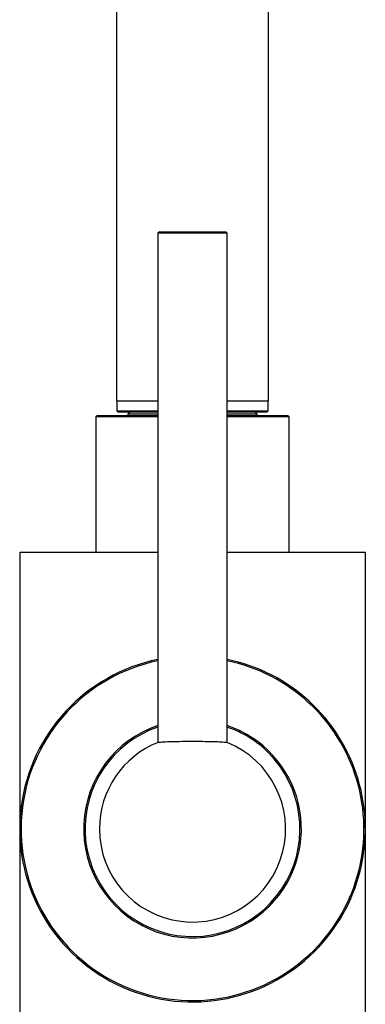
# Model space of a CAD drawing. Units: millimetres. Extents: x 3 to 2996, y 5 to 2995.
# Drawn here: x 793 to 843, y 1497 to 1639 of the extents above; entities that cross this region are included whole.
import ezdxf

# ---------------------------------------------------------------- set-up
doc = ezdxf.new("R2010")
doc.units = ezdxf.units.MM

msp = doc.modelspace()

# ---------------------------------------------------------------- linework, layer by layer
at = {"color": 7, "linetype": 'Continuous', "lineweight": 25}
for p, q in [((806.51, 1736.13), (806.51, 1584.09)), ((828.51, 1584.09), (828.51, 1736.13)), ((812.71, 1608.51), (812.51, 1608.31)), ((812.51, 1608.31), (812.51, 1534.74)), ((822.51, 1608.31), (812.51, 1608.31)), ((812.71, 1608.51), (822.31, 1608.51)), ((822.51, 1608.31), (822.31, 1608.51)), ((822.51, 1534.74), (822.51, 1608.31)), ((806.51, 1584.09), (812.51, 1584.09)), ((806.56, 1584.09), (806.56, 1582.64)), ((822.51, 1584.09), (828.51, 1584.09)), ((828.46, 1582.64), (828.46, 1584.09)), ((806.56, 1582.64), (806.76, 1582.44)), ((806.56, 1582.64), (812.51, 1582.64)), ((812.51, 1582.44), (806.76, 1582.44)), ((808.41, 1582.44), (808.16, 1582.19)), ((808.16, 1582.19), (808.16, 1581.99)), ((812.51, 1582.19), (808.16, 1582.19)), ((822.51, 1582.64), (828.46, 1582.64)), ((828.26, 1582.44), (822.51, 1582.44)), ((826.86, 1582.19), (822.51, 1582.19)), ((826.86, 1582.19), (826.61, 1582.44)), ((826.86, 1581.99), (826.86, 1582.19)), ((828.26, 1582.44), (828.46, 1582.64)), ((803.71, 1581.99), (803.51, 1581.79)), ((803.51, 1581.79), (803.51, 1562.24)), ((812.51, 1581.79), (803.51, 1581.79)), ((803.71, 1581.99), (812.51, 1581.99)), ((822.51, 1581.99), (831.31, 1581.99)), ((831.51, 1581.79), (822.51, 1581.79)), ((831.51, 1581.79), (831.31, 1581.99)), ((831.51, 1562.24), (831.51, 1581.79)), ((792.51, 1562.24), (792.51, 1522.24)), ((792.51, 1562.24), (812.51, 1562.24)), ((822.51, 1562.24), (842.51, 1562.24)), ((842.51, 1522.24), (842.51, 1562.24)), ((792.51, 1522.24), (792.51, 1475.24)), ((842.51, 1475.24), (842.51, 1522.24))]:
    msp.add_line(p, q, dxfattribs=at)
for radius, start, end in [(25, 101.537, 314.9616), (24.8, 101.6313, 314.9616), (25, 314.9616, 78.463), (24.8, 314.9616, 78.3687), (15.75, 108.5094, 314.9616), (15.55, 108.7563, 44.9616), (15.75, 314.9616, 71.4906), (15.55, 44.9616, 71.2437), (13.46, 111.6992, 180), (13.46, 180, 68.0896)]:
    msp.add_arc((817.51, 1522.24), radius, start, end, dxfattribs=at)
msp.add_open_spline([(812.54, 1534.73), (812.59, 1534.75), (812.7, 1534.79), (813.52, 1534.84), (814.8, 1534.88), (816.4, 1534.91), (818.13, 1534.91), (819.78, 1534.89), (821.19, 1534.85), (822.12, 1534.8), (822.57, 1534.76), (822.53, 1534.73), (822.53, 1534.73)], degree=3, knots=[0, 0, 0, 0, 0.082581, 0.197113, 0.311591, 0.425987, 0.540309, 0.654596, 0.7689, 0.883269, 0.99772, 1, 1, 1, 1], dxfattribs=at)

doc.saveas('drawing.dxf')
